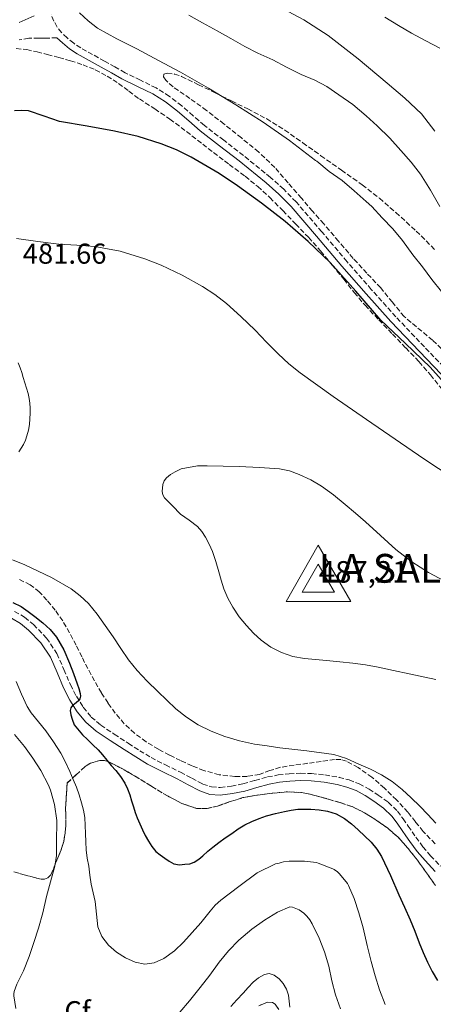
# Model space of a CAD drawing. Units: metres. Extents: x 559894 to 563335, y 4705557 to 4707900.
# Drawn here: x 560147 to 560291, y 4705960 to 4706303 of the extents above; entities that cross this region are included whole.
import ezdxf
from ezdxf.enums import TextEntityAlignment as Align

# ---------------------------------------------------------------- set-up
doc = ezdxf.new("R2010")
doc.units = ezdxf.units.M
doc.header["$MEASUREMENT"] = 0
doc.linetypes.add('DGN Style 3', pattern=[2.435891, 1.739922, -0.695969])
for name, color, linetype, lineweight in [('Camino', 7, 'DGN Style 3', 0), ('Cota de punto acotado terreno', 7, 'Continuous', 0), ('Cota de vértice Orden Inferior (ROI)', 7, 'Continuous', 0), ('Curva de nivel directora', 30, 'Continuous', 30), ('Curva de nivel intermedia', 30, 'Continuous', 0), ('Etiqueta de zona arbolada', 92, 'Continuous', 0), ('Identificación vértice de Orden Inferior (ROI)', 7, 'Continuous', 0), ('Margen derecho', 7, 'Continuous', 0), ('Vértice Red Orden Inferior (ROI)', 7, 'Continuous', 0), ('Zona arbolada', 92, 'DGN Style 3', 0)]:
    doc.layers.add(name, color=color, linetype=linetype, lineweight=lineweight)
doc.styles.add('Style-Arial', font='arial.ttf')

# ---------------------------------------------------------------- blocks, each defined once
blk = doc.blocks.new('5VROI')
at = {"layer": 'Vértice Red Orden Inferior (ROI)', "color": 7, "linetype": 'Continuous', "lineweight": 0, "flags": 128}
for points in [[(1.1118, -0.65), (-1.1382, -0.65), (-0.0194, 1.3), (1.1118, -0.65)], [(-0.0194, 0.65), (0.5431, -0.325), (-0.5819, -0.325), (-0.0194, 0.65)]]:
    blk.add_lwpolyline(points, close=True, dxfattribs=at)

msp = doc.modelspace()

# ---------------------------------------------------------------- linework, layer by layer
at = {"layer": 'Camino', "color": 7, "linetype": 'DGN Style 3', "lineweight": 0}
for points in [[(560297.5, 4706178.42, 474.58), (560287.42, 4706188.85, 474.57), (560277.49, 4706199.31, 474.57), (560268.95, 4706208.86, 474.44), (560260.5, 4706218.5, 474.29), (560251.72, 4706228.88, 474.49), (560242.77, 4706239.28, 474.71), (560238.44, 4706243.69, 474.64), (560233.85, 4706247.8, 474.47), (560224.43, 4706255.47, 473.93), (560217.58, 4706260.73, 473.22), (560210.83, 4706265.93, 472.55), (560206.94, 4706269.29, 472.49), (560202.94, 4706272.76, 472.45), (560198.65, 4706276.04, 472.19), (560194.04, 4706278.96, 471.94), (560188.55, 4706281.66, 471.9), (560183.23, 4706284.27, 471.86), (560179.7, 4706286.26, 471.69), (560176.1, 4706288.3, 471.51), (560171.9, 4706290.61, 471.43), (560167.81, 4706292.87, 471.35), (560165.35, 4706294.52, 471.16), (560163.02, 4706296.43, 470.97), (560161.12, 4706298.21, 470.89), (560159.59, 4706300.17, 470.84), (560158.44, 4706302.24, 470.83), (560157.53, 4706304.51, 470.82)], [(560159.52, 4706296.45, 471.02), (560156.91, 4706296.32, 471.08), (560155.04, 4706296.31, 471.13), (560153.18, 4706296.32, 471.19), (560149.75, 4706296.28, 471.19), (560146.41, 4706295.7, 471.21)], [(560144.8, 4706096.76, 473.43), (560148.26, 4706094.75, 473.55), (560151.36, 4706092.22, 473.69), (560155.92, 4706087.51, 473.9), (560159.52, 4706082.09, 474.12), (560161.95, 4706076.53, 474.3), (560164.19, 4706071.27, 474.47), (560166.31, 4706067.24, 474.68), (560168.69, 4706063.4, 474.97), (560171.47, 4706060.02, 475.38), (560174.79, 4706057.19, 475.77), (560179.48, 4706054.03, 475.99), (560184.34, 4706050.88, 476.21), (560188.32, 4706048.31, 476.43), (560192.28, 4706045.9, 476.65), (560197.3, 4706043.34, 476.93), (560202.53, 4706040.84, 477.21), (560206.45, 4706038.71, 477.25), (560210.25, 4706036.71, 477.24), (560213.29, 4706035.69, 477.31), (560216.33, 4706035.47, 477.37), (560220.23, 4706035.93, 477.38), (560224.28, 4706036.79, 477.4), (560228.45, 4706037.98, 477.43), (560232.8, 4706039.17, 477.46), (560236.57, 4706039.87, 477.44), (560240.36, 4706040.31, 477.43)], [(560240.36, 4706040.31, 477.43), (560244.25, 4706040.48, 477.55), (560248.14, 4706040.36, 477.69), (560252.79, 4706039.9, 477.77), (560257.72, 4706039.03, 477.86), (560261.21, 4706038.12, 478.02), (560264.72, 4706036.76, 478.17), (560268.16, 4706034.92, 478.2), (560271.33, 4706032.85, 478.21), (560274.87, 4706030.37, 478.21), (560278.06, 4706027.28, 478.21), (560280.02, 4706024.61, 478.23), (560281.8, 4706022.07, 478.25), (560283.15, 4706020.11, 478.29), (560284.48, 4706018.2, 478.33), (560286.93, 4706014.89, 478.31), (560289.57, 4706011.77, 478.29), (560293.05, 4706008.07, 478.28)]]:
    msp.add_polyline3d(points, dxfattribs=at)
at = {"layer": 'Curva de nivel directora', "color": 30, "linetype": 'Continuous', "lineweight": 30, "elevation": 475, "flags": 128}
for points in [[(560298.06, 4706172.11), (560289.48, 4706181.73), (560280.9, 4706189.97), (560272.28, 4706198.16), (560263.5, 4706208.22), (560254.68, 4706218.26), (560246.97, 4706225.55), (560238.91, 4706232.45), (560230.75, 4706238.87), (560222.31, 4706244.95), (560216, 4706249.18), (560206.23, 4706254.92), (560201.13, 4706257.4), (560195.85, 4706259.56), (560187.76, 4706262.02), (560179.55, 4706263.89), (560169.98, 4706265.61), (560160.43, 4706267.32), (560155.05, 4706269.13), (560149.67, 4706270.95), (560147.22, 4706271.15), (560144.75, 4706270.98)], [(560144.16, 4706099.85), (560147.06, 4706098.44), (560149.48, 4706096.78), (560151.8, 4706095), (560154.56, 4706092.85), (560157.17, 4706090.49), (560159.34, 4706087.84), (560161.89, 4706083.45), (560163.91, 4706078.77), (560165.26, 4706075.2), (560166.55, 4706071.61), (560167.1, 4706069.93), (560167.61, 4706068.25), (560167.74, 4706067.27), (560167.49, 4706066.31), (560166.97, 4706065.61), (560166.33, 4706065.03), (560165.6, 4706064.55), (560164.89, 4706064.01), (560164.36, 4706063.21), (560164.15, 4706062.34), (560164.31, 4706060.79), (560164.79, 4706059.24), (560165.52, 4706057.27), (560168.4, 4706053.86), (560170.18, 4706052.15), (560172.02, 4706050.4), (560173.85, 4706048.65), (560175.4, 4706046.86), (560176.87, 4706045), (560178.41, 4706043.21), (560179.96, 4706041.43), (560181.66, 4706039.31), (560183.16, 4706037.03), (560184.11, 4706035.04), (560184.85, 4706032.97), (560185.5, 4706030.85), (560186.15, 4706028.74), (560186.8, 4706026.84), (560187.49, 4706024.95), (560188.35, 4706022.86), (560189.27, 4706020.81), (560190.27, 4706018.79), (560191.36, 4706016.82), (560192.52, 4706014.96), (560193.92, 4706013.27), (560195.43, 4706012.01), (560197.03, 4706010.87), (560198.54, 4706009.81), (560200.18, 4706008.92), (560202.12, 4706008.61), (560204.08, 4706008.79), (560205.73, 4706008.97), (560207.32, 4706009.49), (560208.9, 4706010.56), (560210.32, 4706011.75), (560212, 4706013.3), (560213.73, 4706014.77), (560215.92, 4706016.36), (560218.13, 4706017.93), (560220.37, 4706019.5), (560222.63, 4706021.06), (560224.94, 4706022.48)], [(560224.94, 4706022.48), (560227.36, 4706023.72), (560229.9, 4706024.76), (560232.5, 4706025.62), (560235.58, 4706026.48), (560238.69, 4706027.2), (560241, 4706027.63), (560243.32, 4706027.91), (560245.63, 4706028), (560247.94, 4706027.96), (560250.8, 4706027.76), (560253.64, 4706027.3), (560256.73, 4706026.31), (560259.6, 4706024.74), (560262.08, 4706022.88), (560264.36, 4706020.8), (560268.88, 4706016.42), (560270.89, 4706014.06), (560272.5, 4706011.43), (560275.58, 4706004.82), (560278.56, 4705998.18), (560280.51, 4705993.84), (560282.44, 4705989.49), (560284.04, 4705985.49), (560285.6, 4705981.46), (560287.03, 4705978.07), (560288.52, 4705974.71), (560290.12, 4705971.45), (560291.99, 4705968.32)]]:
    msp.add_lwpolyline(points, dxfattribs=at)
at = {"layer": 'Curva de nivel intermedia', "color": 30, "linetype": 'Continuous', "lineweight": 0, "flags": 128}
for points, elevation in [([(560291.1, 4706263.97), (560286.38, 4706269.91), (560280.59, 4706275.45), (560274.44, 4706280.58), (560264.33, 4706289.06), (560253.91, 4706297.19), (560245.41, 4706302.64), (560236.47, 4706307.4)], 460), ([(560293.38, 4706208.07), (560290.01, 4706212.26), (560286.82, 4706216.66), (560283.37, 4706220.9), (560279.79, 4706225.84), (560276.46, 4706229.89), (560272.73, 4706233.72), (560269.16, 4706237.7), (560267.11, 4706239.48), (560263.02, 4706243.19), (560258.76, 4706246.8), (560254.28, 4706249.86), (560250.03, 4706253.43), (560249.55, 4706253.7), (560244.98, 4706257.18), (560240.41, 4706260.66), (560231.26, 4706267.1), (560221.8, 4706273.09), (560212.23, 4706278.9), (560202.51, 4706284.44), (560194.91, 4706288.53), (560187.31, 4706292.58), (560180.42, 4706296.1), (560173.58, 4706299.72), (560170.38, 4706302.28), (560167.39, 4706305.13)], 470), ([(560253.42, 4706279.46), (560249.26, 4706281.62), (560244.51, 4706283.62), (560239.47, 4706286.21), (560234.63, 4706288.69), (560229.45, 4706291.03), (560224.95, 4706293.4), (560220.07, 4706296.2), (560215.27, 4706298.87), (560210.14, 4706301.64), (560205.48, 4706304.33)], 465), ([(560273.64, 4706303.57), (560278.38, 4706300.66), (560282.99, 4706298), (560287.88, 4706295.35), (560292.81, 4706292.76)], 455), ([(560292.81, 4706237.72), (560289.5, 4706243.41), (560286.09, 4706248.92), (560282.81, 4706253.12), (560279.26, 4706257.19), (560275.34, 4706261.46), (560271.03, 4706265.78), (560267.13, 4706269.27), (560262.55, 4706273.2), (560257.59, 4706276.6), (560253.42, 4706279.46)], 465), ([(560255.67, 4706171.58), (560244.17, 4706179.78), (560240.22, 4706182.95), (560236.5, 4706186.4), (560232.47, 4706190.51), (560228.46, 4706194.63), (560223.56, 4706199.37), (560218.5, 4706203.97), (560214.5, 4706207.05), (560210.23, 4706209.81), (560203.16, 4706213.86), (560195.75, 4706217.32), (560190.12, 4706219.52), (560181.54, 4706222.16), (560172.74, 4706223.8), (560166.48, 4706224.19), (560160.22, 4706224.6), (560152.81, 4706225.54), (560145.4, 4706226.57)], 480), ([(560146.06, 4706183.3), (560146.71, 4706181.61), (560147.27, 4706179.89), (560147.81, 4706178.14), (560148.34, 4706176.39), (560148.9, 4706174.49), (560149.45, 4706172.58), (560149.86, 4706170.93), (560150.12, 4706169.24), (560150.2, 4706167.49), (560150.17, 4706165.73), (560150.1, 4706163.78), (560149.94, 4706161.83), (560149.58, 4706159.86), (560149.05, 4706157.93), (560148.55, 4706156.35), (560147.86, 4706154.85), (560147.08, 4706153.57), (560146.28, 4706152.29)], 480), ([(560302.59, 4706139.8), (560287.24, 4706149.88), (560277.24, 4706156.68), (560267.27, 4706163.52), (560255.67, 4706171.58)], 480), ([(560301.27, 4706103.73), (560288.88, 4706110.28), (560283.02, 4706114.08), (560277.49, 4706118.37), (560272.19, 4706123.16), (560266.92, 4706127.97), (560263.42, 4706131.02), (560259.9, 4706134.04), (560255.83, 4706137.3), (560251.61, 4706140.39), (560247.87, 4706142.63), (560243.88, 4706144.44), (560240.5, 4706145.66), (560237.02, 4706146.37), (560230, 4706146.91), (560222.97, 4706147.22), (560217.41, 4706147.37), (560211.85, 4706147.46), (560208.45, 4706147.39), (560202.8, 4706146.36), (560200.63, 4706145.32), (560199.07, 4706144.46), (560197.62, 4706143.32), (560196.8, 4706142.18), (560196.34, 4706140.92), (560196.12, 4706138.51), (560196.37, 4706137.33), (560196.97, 4706136.36), (560199.78, 4706133.51), (560202.58, 4706130.66), (560205.5, 4706128.53), (560208.42, 4706126.39), (560209.98, 4706124.65), (560211.17, 4706122.57), (560212.53, 4706120.15), (560213.64, 4706117.64), (560214.78, 4706114.11), (560215.86, 4706110.57), (560216.72, 4706107.6), (560217.59, 4706104.65), (560218.97, 4706101.35), (560220.76, 4706098.23), (560222.98, 4706094.95), (560225.45, 4706091.84), (560227.91, 4706089.17), (560230.61, 4706086.72), (560233.99, 4706084.32), (560237.7, 4706082.48), (560241.62, 4706081.14), (560245.64, 4706080.37), (560249.5, 4706080.01), (560253.37, 4706079.65), (560257.96, 4706079.21), (560262.55, 4706078.74), (560266.97, 4706078.15), (560271.35, 4706077.35), (560276.72, 4706076.24), (560282.07, 4706075.09), (560291.38, 4706073.03)], 485), ([(560144.05, 4706114.74), (560148.36, 4706112.97), (560153.02, 4706110.84), (560157.62, 4706108.57)], 480), ([(560157.62, 4706108.57), (560164.45, 4706104.62), (560167.6, 4706102.25), (560170.47, 4706099.53), (560173.56, 4706095.8), (560176.36, 4706091.89), (560179.05, 4706087.88), (560181.75, 4706083.88), (560184.48, 4706079.97), (560187.41, 4706076.21), (560190.95, 4706072.47), (560194.63, 4706068.87), (560197.74, 4706065.87), (560200.9, 4706062.93), (560204.64, 4706059.93), (560208.69, 4706057.33), (560213.22, 4706055.05), (560217.96, 4706053.29), (560223.05, 4706051.76), (560228.23, 4706050.63), (560232.68, 4706049.96), (560237.14, 4706049.33), (560246.52, 4706048.24), (560255.88, 4706046.98), (560260.33, 4706045.58), (560264.63, 4706043.65), (560268.62, 4706041.9), (560272.52, 4706039.94), (560276.24, 4706037.58), (560279.67, 4706034.82), (560282.79, 4706031.96), (560285.8, 4706029), (560288.6, 4706026.09), (560291.35, 4706023.14)], 480), ([(560145.3, 4706072.39), (560147.15, 4706068.02), (560149.13, 4706063.7), (560150.53, 4706061.43), (560153.13, 4706058.32), (560155.69, 4706055.19), (560158.35, 4706051.39), (560160.82, 4706047.46), (560162.48, 4706044.27), (560163.99, 4706041.01), (560165.17, 4706038.33), (560166.28, 4706035.62), (560167.26, 4706032.89), (560168.12, 4706030.12), (560168.81, 4706027.62), (560169.22, 4706025.08), (560169.37, 4706022.29), (560169.48, 4706019.49), (560169.52, 4706016.62), (560169.64, 4706013.75), (560170.06, 4706010.94), (560170.56, 4706008.15), (560171.02, 4706005.01), (560171.48, 4706001.86), (560172.13, 4705998.81), (560172.87, 4705995.77), (560173.31, 4705991.37), (560173.8, 4705986.97), (560175.19, 4705983.62), (560177.49, 4705980.65), (560180.19, 4705978.17), (560183.33, 4705976.2), (560186.73, 4705974.7), (560190.13, 4705974.05), (560193.41, 4705974.49), (560196.68, 4705975.97), (560200.4, 4705978.65), (560203.52, 4705981.65), (560206.59, 4705985), (560209.62, 4705988.36), (560212.91, 4705992.5), (560214.6, 4705994.51), (560216.53, 4705996.28), (560222.84, 4706001.06), (560229.16, 4706005.84), (560235.59, 4706008.98), (560236.2, 4706009), (560236.9, 4706009.17), (560237.56, 4706009.43), (560238.42, 4706009.64), (560240.39, 4706009.84), (560245.68, 4706009.89), (560249.89, 4706009.36), (560250.5, 4706009.19), (560255.51, 4706007.24), (560256.04, 4706006.95), (560257.2, 4706006.1), (560257.83, 4706005.51), (560260.64, 4706002.05), (560261.06, 4706001.35), (560263.01, 4705996.87), (560264.63, 4705991.88), (560266.16, 4705986.63), (560267.54, 4705980.55), (560268.87, 4705974.98), (560270.29, 4705970), (560271.78, 4705965.03), (560273.81, 4705960.02)], 470), ([(560144.76, 4706053.89), (560148.17, 4706049.77), (560151.16, 4706045.72), (560153.88, 4706041.37), (560156.58, 4706036.29), (560157.25, 4706034.52), (560158.64, 4706029.56), (560159.44, 4706024.05), (560159.44, 4706023.29), (560159.4, 4706017.01), (560159.4, 4706011.88)], 465), ([(560159.4, 4706011.88), (560158.95, 4706008.82), (560158.76, 4706008.17), (560157.3, 4706002.68), (560155.89, 4705997.51), (560154.55, 4705991.93), (560153.04, 4705986.55), (560151.51, 4705981.61), (560149.8, 4705976.63), (560147.86, 4705971.69), (560145.52, 4705967.09), (560144.64, 4705964.55), (560144.53, 4705963.64), (560144.53, 4705963.05), (560145.24, 4705958.57)], 465), ([(560202.31, 4705957.27), (560205.7, 4705961.29), (560209.41, 4705965.94), (560212.71, 4705970.13), (560215.94, 4705974.71), (560219.2, 4705978.61), (560222.88, 4705982.34), (560227.3, 4705986.16), (560231.76, 4705989.32), (560236.26, 4705992.16), (560240.55, 4705993.96), (560241.49, 4705993.84), (560242.15, 4705993.65), (560243.81, 4705992.87), (560245.4, 4705991.8), (560246.48, 4705990.76), (560247.54, 4705989.46), (560248.37, 4705988.1), (560250.77, 4705983.08), (560252.6, 4705978.34), (560254.12, 4705973.32), (560255.17, 4705968.21), (560256.48, 4705963.33), (560258.21, 4705958.42)], 465), ([(560220.04, 4705959.32), (560222.19, 4705961.65), (560224.37, 4705963.97), (560226.08, 4705965.87), (560227.8, 4705967.78), (560229.63, 4705969.3), (560231.72, 4705970.44), (560233.42, 4705970.73), (560235.14, 4705970.23), (560236.91, 4705968.96), (560238.32, 4705967.28), (560239.47, 4705965.34), (560240.1, 4705963.28), (560240.33, 4705961.17), (560240.53, 4705959.04)], 460)]:
    msp.add_lwpolyline(points, dxfattribs=dict(at, elevation=elevation))
at = {"layer": 'Margen derecho', "color": 7, "linetype": 'Continuous', "lineweight": 0}
for points in [[(560151.63, 4706304.06, 470.74), (560146.33, 4706301.79, 470.74)], [(560295.75, 4706176.8, 474.58), (560285.7, 4706187.21, 474.57), (560275.74, 4706197.7, 474.57), (560267.17, 4706207.28, 474.44), (560258.7, 4706216.94, 474.29), (560249.91, 4706227.33, 474.49), (560241.02, 4706237.66, 474.71), (560236.79, 4706241.97, 474.64), (560232.3, 4706245.99, 474.47), (560222.95, 4706253.6, 473.93), (560216.13, 4706258.84, 473.22), (560209.32, 4706264.08, 472.55), (560205.38, 4706267.49, 472.49), (560201.43, 4706270.91, 472.45), (560197.28, 4706274.08, 472.19), (560192.88, 4706276.88, 471.94), (560187.5, 4706279.52, 471.9), (560182.12, 4706282.16, 471.86), (560178.53, 4706284.19, 471.69), (560174.94, 4706286.23, 471.51), (560170.76, 4706288.53, 471.43), (560166.57, 4706290.83, 471.35), (560163.93, 4706292.61, 471.16), (560161.45, 4706294.64, 470.97), (560159.52, 4706296.45, 471.02)], [(560143.72, 4706094.4, 473.43), (560146.78, 4706092.62, 473.55), (560149.61, 4706090.31, 473.69), (560153.9, 4706085.87, 473.9), (560157.24, 4706080.85, 474.12), (560159.57, 4706075.5, 474.3), (560161.85, 4706070.16, 474.47), (560164.06, 4706065.95, 474.68), (560166.58, 4706061.89, 474.97), (560169.61, 4706058.2, 475.38), (560173.22, 4706055.12, 475.77), (560178.05, 4706051.87, 475.99), (560182.93, 4706048.71, 476.21), (560186.94, 4706046.12, 476.43), (560191.01, 4706043.63, 476.65), (560196.15, 4706041.02, 476.93), (560201.35, 4706038.53, 477.21), (560205.22, 4706036.43, 477.25), (560209.22, 4706034.32, 477.24), (560212.77, 4706033.12, 477.31), (560216.39, 4706032.87, 477.37), (560220.65, 4706033.37, 477.38), (560224.9, 4706034.27, 477.4), (560229.14, 4706035.48, 477.43), (560233.38, 4706036.64, 477.46), (560236.96, 4706037.31, 477.44)], [(560236.96, 4706037.31, 477.44), (560240.57, 4706037.73, 477.43), (560244.27, 4706037.88, 477.55), (560247.97, 4706037.78, 477.69), (560252.53, 4706037.32, 477.77), (560257.06, 4706036.53, 477.86), (560260.41, 4706035.65, 478.02), (560263.64, 4706034.4, 478.17), (560266.84, 4706032.69, 478.2), (560269.88, 4706030.7, 478.21), (560273.22, 4706028.36, 478.21), (560276.1, 4706025.57, 478.21), (560277.91, 4706023.1, 478.23), (560279.67, 4706020.59, 478.25), (560281.02, 4706018.64, 478.29), (560282.37, 4706016.69, 478.33), (560284.9, 4706013.28, 478.31), (560287.64, 4706010.05, 478.29), (560291.16, 4706006.29, 478.28)]]:
    msp.add_polyline3d(points, dxfattribs=at)
at = {"layer": 'Zona arbolada', "color": 92, "linetype": 'DGN Style 3', "lineweight": 0}
for points in [[(560145.34, 4706292.67, 473.56), (560148.99, 4706292.29, 473.29), (560152.58, 4706291.51, 473.27), (560156.16, 4706290.64, 473.29), (560160.2, 4706289.56, 473.33), (560164.22, 4706288.43, 473.38), (560168.59, 4706287.01, 473.48), (560172.86, 4706285.28, 473.59), (560177.03, 4706283.1, 473.74), (560180.97, 4706280.55, 473.89), (560184.59, 4706277.83, 473.76), (560188.22, 4706275.14, 473.62), (560193.56, 4706271.67, 473.87), (560198.84, 4706268.13, 474.12), (560202.7, 4706265.25, 474.25), (560206.52, 4706262.32, 474.34), (560210.26, 4706259.4, 474.38), (560213.99, 4706256.48, 474.42), (560219.5, 4706252.35, 474.51), (560225.02, 4706248.22, 474.61), (560229.42, 4706244.65, 474.72), (560233.61, 4706240.82, 474.84), (560238.15, 4706236.26, 474.93), (560242.6, 4706231.62, 475.03), (560247.04, 4706226.99, 475.17), (560251.31, 4706222.22, 475.32), (560255.34, 4706217.3, 475.45), (560259.37, 4706212.37, 475.57), (560262.99, 4706207.77, 475.61), (560266.76, 4706203.31, 475.62), (560271.53, 4706198.31, 475.71), (560276.33, 4706193.31, 475.83), (560280.93, 4706188.5, 475.98), (560285.53, 4706183.7, 476.12), (560289.51, 4706179.1, 476.18), (560293.34, 4706174.37, 476.21)], [(560145.34, 4706292.67, 473.56), (560148.99, 4706292.29, 473.29), (560152.58, 4706291.51, 473.27), (560156.16, 4706290.64, 473.29), (560160.2, 4706289.56, 473.33), (560164.22, 4706288.43, 473.38), (560168.59, 4706287.01, 473.48), (560172.86, 4706285.28, 473.59), (560177.03, 4706283.1, 473.74), (560180.97, 4706280.55, 473.89), (560184.59, 4706277.83, 473.76), (560188.22, 4706275.14, 473.62), (560193.56, 4706271.67, 473.87), (560198.84, 4706268.13, 474.12), (560202.7, 4706265.25, 474.25), (560206.52, 4706262.32, 474.34), (560210.26, 4706259.4, 474.38), (560213.99, 4706256.48, 474.42), (560219.5, 4706252.35, 474.51), (560225.02, 4706248.22, 474.61), (560229.42, 4706244.65, 474.72), (560233.61, 4706240.82, 474.84), (560238.15, 4706236.26, 474.93), (560242.6, 4706231.62, 475.03), (560247.04, 4706226.99, 475.17), (560251.31, 4706222.22, 475.32), (560255.34, 4706217.3, 475.45), (560259.37, 4706212.37, 475.57), (560262.99, 4706207.77, 475.61), (560266.76, 4706203.31, 475.62), (560271.53, 4706198.31, 475.71), (560276.33, 4706193.31, 475.83), (560280.93, 4706188.5, 475.98), (560285.53, 4706183.7, 476.12), (560289.51, 4706179.1, 476.18), (560293.34, 4706174.37, 476.21)], [(560293.4, 4706188.22, 473.25), (560290.28, 4706191.15, 473.19), (560280.36, 4706199.38, 472.89), (560276.28, 4706204.38, 472.91), (560272.22, 4706209.41, 473.01), (560267.4, 4706214.48, 473.26), (560262.65, 4706219.62, 473.49), (560257.54, 4706225.62, 473.55), (560252.43, 4706231.62, 473.48), (560248.51, 4706236.1, 473.35), (560244.59, 4706240.58, 473.17), (560239.99, 4706245.94, 472.85), (560235.35, 4706251.28, 472.53), (560229.75, 4706256.64, 472.57), (560223.72, 4706261.55, 472.63), (560217.69, 4706266.39, 472.22), (560211.61, 4706271.15, 471.83), (560205.81, 4706275.29, 471.79), (560199.92, 4706279.33, 471.73), (560197.4, 4706281.63, 471.67), (560196.6, 4706282.85, 471.63), (560196.72, 4706283.7, 471.59), (560197.89, 4706284.07, 471.54), (560200.42, 4706283.81, 471.45), (560202.91, 4706282.95, 471.37), (560208.78, 4706280.09, 471.29), (560214.65, 4706277.22, 471.25), (560220.29, 4706274.44, 470.95), (560225.92, 4706271.65, 470.65), (560232.53, 4706268.21, 470.73), (560238.86, 4706264.29, 470.77), (560245.13, 4706259.84, 470.49), (560251.39, 4706255.39, 470.18), (560258.58, 4706250.32, 469.8), (560265.77, 4706245.23, 469.43), (560271.76, 4706240.57, 469.39), (560277.5, 4706235.58, 469.37), (560284.57, 4706229.17, 468.75), (560291.31, 4706222.43, 468.17)], [(560293.4, 4706188.22, 473.25), (560290.28, 4706191.15, 473.19), (560280.36, 4706199.38, 472.89), (560276.28, 4706204.38, 472.91), (560272.22, 4706209.41, 473.01), (560267.4, 4706214.48, 473.26), (560262.65, 4706219.62, 473.49), (560257.54, 4706225.62, 473.55), (560252.43, 4706231.62, 473.48), (560248.51, 4706236.1, 473.35), (560244.59, 4706240.58, 473.17), (560239.99, 4706245.94, 472.85), (560235.35, 4706251.28, 472.53), (560229.75, 4706256.64, 472.57), (560223.72, 4706261.55, 472.63), (560217.69, 4706266.39, 472.22), (560211.61, 4706271.15, 471.83), (560205.81, 4706275.29, 471.79), (560199.92, 4706279.33, 471.73), (560197.4, 4706281.63, 471.67), (560196.6, 4706282.85, 471.63), (560196.72, 4706283.7, 471.59), (560197.89, 4706284.07, 471.54), (560200.42, 4706283.81, 471.45), (560202.91, 4706282.95, 471.37), (560208.78, 4706280.09, 471.29), (560214.65, 4706277.22, 471.25), (560220.29, 4706274.44, 470.95), (560225.92, 4706271.65, 470.65), (560232.53, 4706268.21, 470.73), (560238.86, 4706264.29, 470.77), (560245.13, 4706259.84, 470.49), (560251.39, 4706255.39, 470.18), (560258.58, 4706250.32, 469.8), (560265.77, 4706245.23, 469.43), (560271.76, 4706240.57, 469.39), (560277.5, 4706235.58, 469.37), (560284.57, 4706229.17, 468.75), (560291.31, 4706222.43, 468.17)], [(560291.16, 4706015.87, 479.41), (560287, 4706020.21, 479.41), (560284.31, 4706023.53, 479.43), (560281.69, 4706026.91, 479.46), (560277.7, 4706031.18, 479.61), (560273.51, 4706035.26, 479.75), (560269.17, 4706039.05, 479.72), (560264.34, 4706042.46, 479.65), (560260.36, 4706044.62, 479.71), (560258.29, 4706045.21, 479.74), (560256.18, 4706045.25, 479.73), (560251.51, 4706044.59, 479.51), (560246.84, 4706043.92, 479.24), (560242.06, 4706043.24, 479.07), (560237.29, 4706042.54, 478.95), (560233.67, 4706041.39, 478.98), (560230.07, 4706040.06, 479), (560225.77, 4706039.38, 478.74), (560221.46, 4706039.33, 478.49), (560216.02, 4706039.96, 478.35), (560210.65, 4706041.39, 478.21), (560206.54, 4706043.03, 478.11), (560202.57, 4706044.85, 478.02), (560198.68, 4706046.77, 478.03), (560194.84, 4706048.8, 478.07), (560190.56, 4706051.4, 478.07), (560186.52, 4706054.39, 478.07), (560182.96, 4706057.7, 478.07), (560179.83, 4706061.39, 478.07), (560177.31, 4706064.84, 478.07), (560175, 4706068.42, 478.09), (560172.56, 4706072.61, 478.12), (560170.25, 4706076.87, 478.2), (560168.2, 4706080.94, 478.29), (560166.17, 4706085.03, 478.39), (560163.9, 4706089.3, 478.49), (560161.51, 4706093.51, 478.58), (560158.92, 4706097.21, 478.69), (560156.01, 4706100.71, 478.81), (560153.36, 4706103.59, 479), (560150.25, 4706106.07, 479.21), (560146.41, 4706107.87, 479.24)], [(560291.16, 4706015.87, 479.41), (560287, 4706020.21, 479.41), (560284.31, 4706023.53, 479.43), (560281.69, 4706026.91, 479.46), (560277.7, 4706031.18, 479.61), (560273.51, 4706035.26, 479.75), (560269.17, 4706039.05, 479.72), (560264.34, 4706042.46, 479.65), (560260.36, 4706044.62, 479.71), (560258.29, 4706045.21, 479.74), (560256.18, 4706045.25, 479.73), (560251.51, 4706044.59, 479.51), (560246.84, 4706043.92, 479.24), (560242.06, 4706043.24, 479.07), (560237.29, 4706042.54, 478.95), (560233.67, 4706041.39, 478.98), (560230.07, 4706040.06, 479), (560225.77, 4706039.38, 478.74), (560221.46, 4706039.33, 478.49), (560216.02, 4706039.96, 478.35), (560210.65, 4706041.39, 478.21), (560206.54, 4706043.03, 478.11), (560202.57, 4706044.85, 478.02), (560198.68, 4706046.77, 478.03), (560194.84, 4706048.8, 478.07), (560190.56, 4706051.4, 478.07), (560186.52, 4706054.39, 478.07), (560182.96, 4706057.7, 478.07), (560179.83, 4706061.39, 478.07), (560177.31, 4706064.84, 478.07), (560175, 4706068.42, 478.09), (560172.56, 4706072.61, 478.12), (560170.25, 4706076.87, 478.2), (560168.2, 4706080.94, 478.29), (560166.17, 4706085.03, 478.39), (560163.9, 4706089.3, 478.49), (560161.51, 4706093.51, 478.58), (560158.92, 4706097.21, 478.69), (560156.01, 4706100.71, 478.81), (560153.36, 4706103.59, 479), (560150.25, 4706106.07, 479.21), (560146.41, 4706107.87, 479.24)], [(560144.53, 4706006.16, 461.45), (560148.12, 4706005.14, 462.58), (560151.7, 4706004.13, 463.85), (560154.05, 4706003.62, 464.7), (560155.21, 4706003.65, 465.14), (560156.31, 4706004.1, 465.57), (560157.35, 4706005.12, 466.12), (560158.28, 4706007.04, 466.92), (560159.03, 4706009.15, 467.62), (560159.81, 4706011, 467.91), (560160.94, 4706013.78, 467.76), (560161.86, 4706016.66, 467.65), (560162.4, 4706019.6, 467.85), (560162.6, 4706022.55, 468.04), (560162.57, 4706026.25, 467.96), (560162.55, 4706028.08, 468.04), (560162.6, 4706029.81, 468.5), (560162.83, 4706033.42, 470.09), (560163.06, 4706037.03, 471.67), (560166.19, 4706039.9, 472.33), (560169.32, 4706042.77, 472.98), (560171.14, 4706043.99, 473.28), (560174.44, 4706044.91, 473.66), (560176.1, 4706044.86, 473.85), (560177.61, 4706044.42, 474.05), (560182.1, 4706042.11, 474.83), (560186.55, 4706039.55, 475.59), (560192.38, 4706035.99, 476.24), (560198.23, 4706032.43, 476.45), (560203.03, 4706029.93, 476.45), (560208.09, 4706028.24, 476.45), (560211.77, 4706028.21, 476.45), (560215.46, 4706029.04, 476.45), (560219.84, 4706030.57, 476.66), (560224.25, 4706031.97, 476.84), (560229.31, 4706032.87, 476.74), (560234.41, 4706033.49, 476.65), (560239.56, 4706033.97, 476.55), (560244.69, 4706033.78, 476.47), (560249.31, 4706032.75, 476.53), (560253.88, 4706031.46, 476.63), (560258.1, 4706030.24, 476.62), (560262.28, 4706028.85, 476.61), (560266.61, 4706026.74, 476.64), (560270.69, 4706024.13, 476.68), (560274.65, 4706021.35, 476.73), (560278.26, 4706018.18, 476.81), (560281.75, 4706014.28, 477.05), (560284.97, 4706010.18, 477.32), (560288.13, 4706005.79, 477.45), (560291.29, 4706001.41, 477.57)], [(560192.38, 4706035.99, 476.24), (560186.55, 4706039.55, 475.59), (560182.1, 4706042.11, 474.83), (560177.61, 4706044.42, 474.05), (560176.1, 4706044.86, 473.85), (560174.44, 4706044.91, 473.66), (560171.14, 4706043.99, 473.28), (560169.32, 4706042.77, 472.98), (560166.19, 4706039.9, 472.33), (560163.06, 4706037.03, 471.67), (560162.83, 4706033.42, 470.09), (560162.6, 4706029.81, 468.5), (560162.55, 4706028.08, 468.04), (560162.57, 4706026.25, 467.96), (560162.6, 4706022.55, 468.04), (560162.4, 4706019.6, 467.85), (560161.86, 4706016.66, 467.65), (560160.94, 4706013.78, 467.76), (560159.81, 4706011, 467.91), (560159.03, 4706009.15, 467.62), (560158.28, 4706007.04, 466.92), (560157.35, 4706005.12, 466.12), (560156.31, 4706004.1, 465.57), (560155.21, 4706003.65, 465.14), (560154.05, 4706003.62, 464.7), (560151.7, 4706004.13, 463.85), (560148.12, 4706005.14, 462.58), (560144.53, 4706006.16, 461.45)], [(560291.29, 4706001.41, 477.57), (560288.13, 4706005.79, 477.45), (560284.97, 4706010.18, 477.32), (560281.75, 4706014.28, 477.05), (560278.26, 4706018.18, 476.81), (560274.65, 4706021.35, 476.73), (560270.69, 4706024.13, 476.68), (560266.61, 4706026.74, 476.64), (560262.28, 4706028.85, 476.61), (560258.1, 4706030.24, 476.62), (560253.88, 4706031.46, 476.63), (560249.31, 4706032.75, 476.53), (560244.69, 4706033.78, 476.47), (560239.56, 4706033.97, 476.55), (560234.41, 4706033.49, 476.65), (560229.31, 4706032.87, 476.74), (560224.25, 4706031.97, 476.84), (560219.84, 4706030.57, 476.66), (560215.46, 4706029.04, 476.45), (560211.77, 4706028.21, 476.45), (560208.09, 4706028.24, 476.45), (560203.03, 4706029.93, 476.45), (560198.23, 4706032.43, 476.45), (560192.38, 4706035.99, 476.24)], [(560236.73, 4705958.28, 458.94), (560235.43, 4705960.11, 458.9), (560234.6, 4705960.65, 458.86), (560232.78, 4705960.78, 458.76), (560229.79, 4705959.56, 458.58)], [(560229.79, 4705959.56, 458.58), (560232.78, 4705960.78, 458.76), (560234.6, 4705960.65, 458.86), (560235.43, 4705960.11, 458.9), (560236.73, 4705958.28, 458.94)]]:
    msp.add_polyline3d(points, dxfattribs=at)

# ---------------------------------------------------------------- block references
at = {"layer": 'Vértice Red Orden Inferior (ROI)', "color": 7, "linetype": 'Continuous', "lineweight": 0, "xscale": 10, "yscale": 10, "zscale": 10}
msp.add_blockref('5VROI', (560250.67, 4706106.78, 487.21), dxfattribs=at)

# ---------------------------------------------------------------- texts
at = {"layer": 'Cota de punto acotado terreno', "color": 7, "linetype": 'Continuous', "lineweight": 0, "style": 'Style-Arial'}
msp.add_text('481.66', height=7, dxfattribs=at).set_placement((560147.61, 4706217.79, 481.66))
at = {"layer": 'Cota de vértice Orden Inferior (ROI)', "color": 7, "linetype": 'Continuous', "lineweight": 0, "style": 'Style-Arial'}
msp.add_text('487,21', height=7.5, dxfattribs=at).set_placement((560250.67, 4706106.78, 487.21))
at = {"layer": 'Etiqueta de zona arbolada', "color": 92, "linetype": 'Continuous', "lineweight": 0, "style": 'Style-Arial'}
msp.add_text('Cf', height=7, dxfattribs=at).set_placement((560166.68, 4705957.64, 466.94), align=Align.MIDDLE_CENTER)
at = {"layer": 'Identificación vértice de Orden Inferior (ROI)', "color": 7, "linetype": 'Continuous', "lineweight": 0, "style": 'Style-Arial'}
msp.add_text('LA SALADA', height=10, dxfattribs=at).set_placement((560250.67, 4706106.78, 487.21))

doc.saveas('drawing.dxf')
